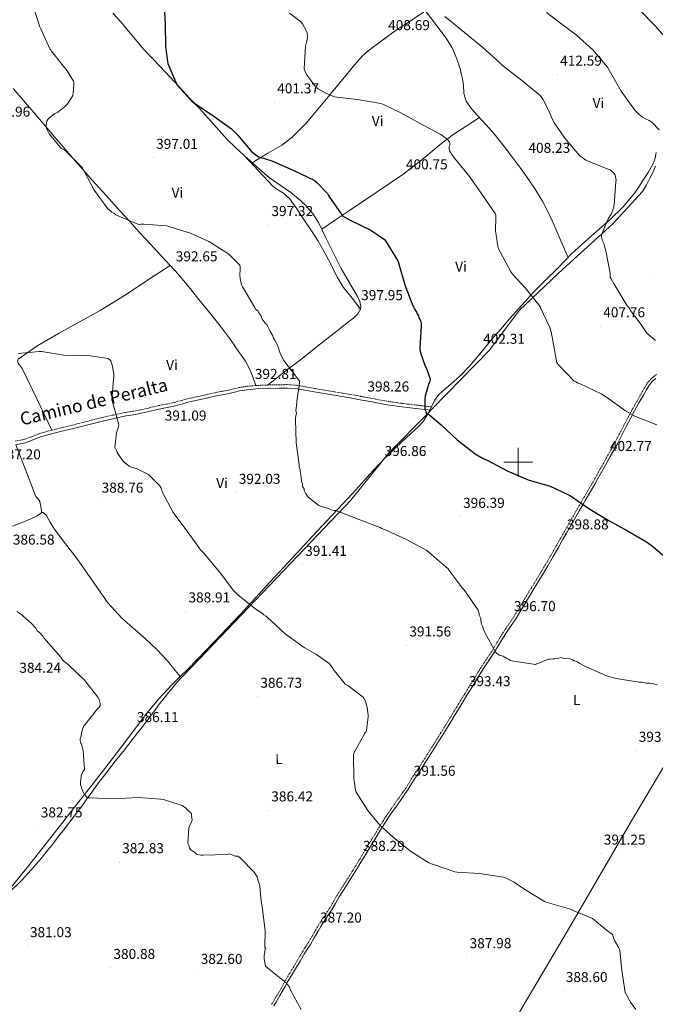
# Model space of a CAD drawing. Units: metres. Extents: x 590063 to 594556, y 4686979 to 4690008.
# Drawn here: x 592152 to 592596, y 4688121 to 4688809 of the extents above; entities that cross this region are included whole.
import ezdxf
from ezdxf.enums import TextEntityAlignment as Align

# ---------------------------------------------------------------- set-up
doc = ezdxf.new("R2010")
doc.units = ezdxf.units.M
doc.header["$MEASUREMENT"] = 0
doc.linetypes.add('TRAZOSX2', pattern=[1.5, 1, -0.5])
for name, color, linetype, lineweight in [('Carátula', 7, 'Continuous', 5), ('Level 1', 19, 'Continuous', 0), ('Level 21', 19, 'Continuous', 0), ('Level 36', 19, 'Continuous', 40), ('Level 37', 92, 'Continuous', 0), ('Level 4', 36, 'Continuous', 30), ('Level 41', 19, 'Continuous', 0), ('Level 44', 19, 'Continuous', 0), ('Level 5', 36, 'Continuous', 0), ('Level 63', 7, 'Continuous', 0), ('Level 7', 1, 'Continuous', 0)]:
    doc.layers.add(name, color=color, linetype=linetype, lineweight=lineweight)
doc.styles.add('Arial', font='ARIAL.TTF', dxfattribs={"height": 0.2})

# ---------------------------------------------------------------- blocks, each defined once
blk = doc.blocks.new('5PATER')
at = {"layer": 'Carátula', "linetype": 'Continuous', "lineweight": 5}
h = blk.add_hatch(color=250, dxfattribs=at)
edge = h.paths.add_edge_path()
edge.add_ellipse((0, 0), major_axis=(-1.33, -1.34), ratio=0.999422, start_angle=0, end_angle=360)

msp = doc.modelspace()

# ---------------------------------------------------------------- linework, layer by layer
at = {"layer": 'Level 1', "color": 19, "linetype": 'Continuous', "lineweight": 0, "ltscale": 0.5}
for points in [[(592596.04, 4688706.86, 411.66), (592594.04, 4688702.36, 411.57), (592591.85, 4688697.86, 411.43), (592589.47, 4688693.36, 411.33), (592586.97, 4688689.05, 411.21), (592566.22, 4688666.49, 409.76), (592536.24, 4688639.25, 407.29), (592527.97, 4688631.74, 405.73), (592500.78, 4688605.99, 403.73), (592480.16, 4688578.3, 402.44), (592440.09, 4688537.3, 400), (592437.09, 4688533.99, 399.99), (592410.16, 4688506.99, 395.63), (592383.16, 4688473.56, 395.02), (592345.93, 4688434.48, 392.05), (592272.73, 4688357.67, 387.36), (592269.47, 4688354.24, 387.24), (592268.22, 4688353, 387.23), (592266.12, 4688350.78, 387.22), (592265.03, 4688349.62, 387.22), (592261.59, 4688345.87, 387.23), (592257.97, 4688341.56, 387.15), (592255.84, 4688339.12, 387.08), (592252.78, 4688335.18, 386.96), (592249.72, 4688331.25, 386.85), (592246.72, 4688327.25, 386.73), (592243.72, 4688323.25, 386.6), (592240.65, 4688319.25, 386.45), (592238.46, 4688316.36, 386.32), (592237.65, 4688315.31, 386.27), (592237.4, 4688314.93, 386.26), (592234.34, 4688311, 386.08), (592231.28, 4688307.12, 386), (592228.22, 4688303.18, 385.93), (592225.09, 4688299.25, 385.86), (592221.97, 4688295.31, 385.66), (592218.9, 4688291.37, 385.44), (592215.84, 4688287.43, 385.23), (592212.78, 4688283.5, 385.09), (592209.72, 4688279.5, 384.86), (592208.85, 4688278.34, 384.79), (592207.78, 4688276.93, 384.71), (592204.78, 4688272.93, 384.48), (592201.84, 4688268.87, 384.77), (592198.9, 4688264.87, 384.91), (592195.97, 4688260.81, 384.34), (592193.03, 4688256.81, 383.87), (592189.97, 4688252.75, 383.57), (592186.97, 4688248.81, 383.38), (592185.53, 4688246.93, 383.3), (592182.47, 4688242.93, 383.14), (592179.34, 4688239, 382.99), (592176.34, 4688235, 382.83), (592174.09, 4688232.16, 382.67), (592173.21, 4688231.06, 382.6), (592170.09, 4688227.18, 382.37), (592166.97, 4688223.31, 382.14), (592163.71, 4688219.5, 381.91), (592160.4, 4688215.75, 381.67), (592157.21, 4688212.31, 381.45), (592153.84, 4688208.68, 381.22)], [(592153.84, 4688208.68, 381.22), (592150.4, 4688205, 380.98), (592146.84, 4688201.5, 380.75), (592143.28, 4688198, 380.62), (592140.94, 4688195.74, 380.47), (592139.65, 4688194.5, 380.4), (592135.96, 4688191.12, 380.22), (592132.28, 4688187.75, 380.07), (592110.59, 4688170.5, 380.06), (592110.28, 4688170.06, 380.06), (592107.15, 4688166.69, 380.02), (592103.4, 4688163.37, 380.13), (592098.9, 4688160.06, 380.3), (592096.84, 4688158.75, 380.34), (592092.46, 4688156.19, 380.21), (592088.03, 4688153.87, 380.03), (592083.53, 4688151.81, 379.86), (592078.84, 4688150.06, 379.9), (592073.96, 4688148.44, 379.83), (592055.84, 4688136.75, 381.13), (592053.93, 4688134.66, 381.37), (592052.59, 4688133.19, 381.16)]]:
    msp.add_polyline3d(points, dxfattribs=at)
at = {"layer": 'Level 21', "color": 19, "linetype": 'TRAZOSX2', "lineweight": 0}
for points in [[(592327.9, 4688121.42, 384.27), (592329.73, 4688124.42, 384.4), (592332.13, 4688128.45, 384.59), (592334.46, 4688132.5, 384.77), (592335.92, 4688135.2, 384.91), (592337.43, 4688137.95, 385.06), (592340.26, 4688142.6, 385.15), (592343.07, 4688147.19, 385.23), (592346.2, 4688152.56, 385.55), (592349.37, 4688157.96, 385.87), (592351.39, 4688161.14, 386), (592353.37, 4688164.26, 386.14), (592356.08, 4688168.88, 386.41), (592358.79, 4688173.55, 386.68), (592360.7, 4688176.72, 386.86), (592362.64, 4688179.9, 387.03), (592365.67, 4688184.44, 387.08), (592368.64, 4688188.9, 387.1), (592371.08, 4688193.16, 387.3), (592373.59, 4688197.51, 387.49), (592376.09, 4688201.43, 387.65), (592378.57, 4688205.3, 387.8), (592381.3, 4688209.6, 387.91), (592383.99, 4688213.91, 388.03), (592386.32, 4688217.77, 388.3), (592388.66, 4688221.65, 388.59), (592391.09, 4688225.63, 388.82), (592393.53, 4688229.61, 389.02), (592398.39, 4688237.56, 389.32), (592401.06, 4688241.92, 389.51), (592403.73, 4688246.29, 389.73), (592405.77, 4688249.54, 389.97), (592407.87, 4688252.74, 390.23), (592409.73, 4688255.48, 390.41), (592411.61, 4688258.2, 390.54), (592414.19, 4688261.9, 390.63), (592416.78, 4688265.59, 390.71), (592419.17, 4688268.94, 390.83), (592421.52, 4688272.23, 390.97), (592423.65, 4688275.74, 391.33), (592425.79, 4688279.38, 391.7), (592428.41, 4688283.25, 391.73), (592430.96, 4688287.06, 391.76), (592433.68, 4688291.31, 391.98), (592436.39, 4688295.57, 392.16), (592439.87, 4688301.09, 392.23), (592443.35, 4688306.62, 392.3), (592445.88, 4688310.68, 392.36), (592448.39, 4688314.75, 392.43), (592451.45, 4688319.74, 392.57), (592454.49, 4688324.73, 392.72), (592457.25, 4688329.28, 392.86), (592460.03, 4688333.85, 393.01), (592462.74, 4688338.23, 393.3), (592465.47, 4688342.58, 393.63), (592469.66, 4688349.41, 393.98), (592473.87, 4688356.27, 394.3), (592477.6, 4688361.85, 394.54), (592481.32, 4688367.32, 394.79), (592485.29, 4688374.01, 395.18), (592489.33, 4688380.81, 395.58), (592493.11, 4688386.26, 395.79), (592496.77, 4688391.67, 395.98), (592501.23, 4688399, 396.34), (592505.71, 4688406.37, 396.68), (592509.43, 4688412.47, 396.81), (592513.15, 4688418.58, 396.93), (592516.23, 4688423.61, 397.1), (592519.24, 4688428.64, 397.28), (592523.01, 4688435.2, 397.5), (592526.75, 4688441.8, 397.76), (592529.52, 4688446.64, 398.09), (592532.28, 4688451.49, 398.51), (592536.66, 4688459.19, 399.17), (592541.05, 4688466.9, 399.82), (592543.52, 4688471.18, 400.12), (592546.01, 4688475.45, 400.42), (592548.97, 4688480.49, 400.89), (592551.92, 4688485.52, 401.37), (592553.97, 4688489.12, 401.73), (592556, 4688492.76, 402.08), (592559.33, 4688498.81, 402.23), (592562.66, 4688504.87, 402.39), (592565.2, 4688509.38, 402.84), (592567.7, 4688513.86, 403.3), (592570.8, 4688519.83, 403.89), (592573.87, 4688525.85, 404.48), (592576.81, 4688531.4, 404.98), (592579.79, 4688536.93, 405.44), (592582.83, 4688542.39, 405.79), (592585.91, 4688547.81, 406.12), (592587.98, 4688551.44, 406.55), (592590.2, 4688555.15, 406.95), (592592.41, 4688557.75, 407.05), (592594.91, 4688559.95, 407.12), (592596.61, 4688561.38, 407.15)], [(592148.79, 4688514.66, 387), (592155.16, 4688515.96, 387.09), (592160.47, 4688517.87, 387.27), (592165.73, 4688519.99, 387.47), (592170.12, 4688521.24, 387.57), (592174.53, 4688522.42, 387.66), (592181.75, 4688524.22, 387.7), (592188.98, 4688526.01, 387.78), (592199.09, 4688528.56, 388.14), (592209.21, 4688531.1, 388.55), (592217.37, 4688532.99, 388.9), (592225.56, 4688534.7, 389.27), (592231.05, 4688535.63, 389.62), (592236.54, 4688536.56, 389.93), (592242.68, 4688538.04, 390.13), (592248.82, 4688539.55, 390.34), (592254.47, 4688540.63, 390.52), (592260.12, 4688541.74, 390.7), (592265.04, 4688543.16, 390.95), (592269.97, 4688544.57, 391.22), (592275.49, 4688545.74, 391.41), (592281.01, 4688546.89, 391.61), (592285.67, 4688547.98, 391.8), (592290.33, 4688549.07, 391.99), (592294.05, 4688549.71, 392.09), (592297.76, 4688550.3, 392.2), (592301.33, 4688551.24, 392.48), (592304.9, 4688552.16, 392.78), (592310.84, 4688553.08, 393.04), (592316.83, 4688553.61, 393.28), (592324.93, 4688553.96, 393.49), (592333.03, 4688554.12, 393.74), (592339.13, 4688554.24, 394.23), (592345.2, 4688553.82, 394.74), (592351.57, 4688552.71, 395.05), (592357.95, 4688551.6, 395.36)], [(592357.95, 4688551.6, 395.36), (592364.91, 4688550.39, 395.7), (592371.87, 4688549.19, 396.05), (592377.57, 4688548.28, 396.72), (592383.27, 4688547.34, 397.44), (592390.22, 4688546.05, 397.59), (592397.18, 4688544.74, 397.71), (592403.07, 4688543.62, 398.27), (592408.97, 4688542.52, 398.76), (592415.93, 4688541.5, 398.94), (592422.88, 4688540.69, 399.14), (592431.09, 4688539.69, 399.55), (592439.3, 4688538.69, 399.95)]]:
    msp.add_polyline3d(points, dxfattribs=at)
at = {"layer": 'Level 21', "color": 19, "linetype": 'Continuous', "lineweight": 0}
for points in [[(592486.89, 4688373.06, 395.18), (592490.89, 4688379.8, 395.58), (592494.64, 4688385.21, 395.79), (592498.34, 4688390.67, 395.98), (592502.82, 4688398.03, 396.34), (592507.3, 4688405.4, 396.68), (592511.02, 4688411.51, 396.81), (592514.74, 4688417.62, 396.93), (592517.81, 4688422.65, 397.1), (592520.84, 4688427.7, 397.28), (592524.62, 4688434.28, 397.5), (592528.37, 4688440.88, 397.76), (592531.13, 4688445.72, 398.09), (592533.89, 4688450.57, 398.51), (592538.27, 4688458.28, 399.17), (592542.66, 4688465.98, 399.82), (592545.13, 4688470.25, 400.12), (592547.61, 4688474.51, 400.42), (592550.57, 4688479.55, 400.89), (592553.52, 4688484.59, 401.37), (592555.59, 4688488.21, 401.73), (592557.62, 4688491.86, 402.08), (592560.95, 4688497.91, 402.23), (592564.29, 4688503.97, 402.39), (592566.82, 4688508.47, 402.84), (592569.33, 4688512.98, 403.3), (592572.45, 4688518.98, 403.89), (592575.52, 4688525, 404.48), (592578.45, 4688530.53, 404.98), (592581.42, 4688536.04, 405.44), (592584.45, 4688541.48, 405.79), (592587.52, 4688546.9, 406.12), (592589.58, 4688550.51, 406.55), (592591.71, 4688554.07, 406.95), (592593.73, 4688556.44, 407.05), (592596.12, 4688558.54, 407.12)], [(592290.88, 4688546.71, 391.99), (592298.26, 4688547.93, 392.2), (592301.94, 4688548.9, 392.48), (592305.39, 4688549.79, 392.78), (592311.14, 4688550.68, 393.04), (592316.98, 4688551.19, 393.28), (592325.01, 4688551.54, 393.49), (592333.08, 4688551.7, 393.74), (592339.08, 4688551.82, 394.23), (592344.9, 4688551.41, 394.74), (592351.16, 4688550.33, 395.05), (592357.54, 4688549.21, 395.36), (592364.5, 4688548.01, 395.7), (592371.47, 4688546.8, 396.05), (592377.18, 4688545.89, 396.72), (592382.85, 4688544.96, 397.44), (592389.78, 4688543.67, 397.59), (592396.73, 4688542.37, 397.71), (592402.62, 4688541.24, 398.27), (592408.58, 4688540.13, 398.76), (592415.61, 4688539.1, 398.94), (592422.6, 4688538.28, 399.14), (592430.8, 4688537.28, 399.55), (592439.01, 4688536.28, 399.95)], [(592149.27, 4688512.28, 387), (592155.82, 4688513.62, 387.09), (592161.33, 4688515.61, 387.27), (592166.51, 4688517.69, 387.47), (592170.76, 4688518.91, 387.57), (592175.13, 4688520.08, 387.66), (592182.34, 4688521.87, 387.7), (592189.56, 4688523.66, 387.78), (592199.68, 4688526.21, 388.14), (592209.77, 4688528.74, 388.55), (592217.89, 4688530.62, 388.9), (592226.01, 4688532.33, 389.27), (592231.45, 4688533.24, 389.62), (592237.02, 4688534.19, 389.93), (592243.25, 4688535.68, 390.13), (592249.34, 4688537.18, 390.34), (592254.93, 4688538.26, 390.52), (592260.69, 4688539.38, 390.7), (592265.71, 4688540.84, 390.95), (592270.55, 4688542.22, 391.22), (592275.99, 4688543.37, 391.41), (592281.53, 4688544.53, 391.61), (592286.22, 4688545.63, 391.8), (592290.88, 4688546.71, 391.99)], [(592329.48, 4688120.44, 384.27), (592331.32, 4688123.46, 384.4), (592333.73, 4688127.51, 384.59), (592336.08, 4688131.6, 384.77), (592337.55, 4688134.32, 384.91), (592339.04, 4688137.02, 385.06), (592341.84, 4688141.64, 385.15), (592344.66, 4688146.24, 385.23), (592347.8, 4688151.62, 385.55), (592350.95, 4688156.99, 385.87), (592352.96, 4688160.14, 386), (592354.96, 4688163.3, 386.14), (592357.68, 4688167.95, 386.41), (592360.39, 4688172.6, 386.68), (592362.29, 4688175.76, 386.86), (592364.21, 4688178.9, 387.03), (592367.21, 4688183.42, 387.08), (592370.22, 4688187.92, 387.1), (592372.69, 4688192.24, 387.3), (592375.17, 4688196.55, 387.49), (592377.65, 4688200.43, 387.65), (592380.13, 4688204.3, 387.8), (592382.87, 4688208.61, 387.91), (592385.57, 4688212.94, 388.03), (592387.91, 4688216.81, 388.3), (592390.25, 4688220.69, 388.59), (592392.68, 4688224.66, 388.82), (592395.11, 4688228.64, 389.02), (592399.97, 4688236.59, 389.32), (592402.64, 4688240.95, 389.51), (592405.31, 4688245.31, 389.73), (592407.33, 4688248.54, 389.97), (592409.41, 4688251.71, 390.23), (592411.26, 4688254.44, 390.41), (592413.14, 4688257.14, 390.54), (592415.71, 4688260.83, 390.63), (592418.29, 4688264.52, 390.71), (592420.69, 4688267.86, 390.83), (592423.07, 4688271.21, 390.97), (592425.24, 4688274.78, 391.33), (592427.36, 4688278.39, 391.7), (592429.95, 4688282.21, 391.73), (592432.52, 4688286.05, 391.76), (592435.24, 4688290.31, 391.98), (592437.95, 4688294.58, 392.16), (592441.44, 4688300.1, 392.23), (592444.92, 4688305.64, 392.3), (592447.46, 4688309.7, 392.36), (592449.97, 4688313.78, 392.43), (592453.03, 4688318.77, 392.57), (592456.08, 4688323.76, 392.72), (592458.84, 4688328.32, 392.86), (592461.61, 4688332.88, 393.01), (592464.32, 4688337.24, 393.3), (592467.04, 4688341.6, 393.63), (592471.24, 4688348.44, 393.98), (592475.44, 4688355.27, 394.3), (592479.14, 4688360.81, 394.54), (592482.88, 4688366.33, 394.79), (592486.89, 4688373.06, 395.18)]]:
    msp.add_polyline3d(points, dxfattribs=at)
at = {"layer": 'Level 36', "color": 92, "linetype": 'Continuous', "lineweight": 0}
for points in [[(592443.39, 4688826.32, 410.8), (592441.1, 4688822.95, 410.45), (592438.81, 4688819.58, 410.1), (592433.92, 4688814.26, 409.74), (592424.69, 4688808.06, 409.75), (592415.23, 4688802.09, 409.42), (592405.25, 4688794.71, 408.17), (592395.37, 4688787.3, 406.92), (592391.37, 4688783.78, 406.51), (592385.96, 4688777.77, 405.9), (592380.83, 4688771.47, 405.3), (592375.29, 4688764.78, 404.7), (592369.75, 4688758.07, 404.13), (592362.75, 4688749.63, 403.89), (592355.75, 4688741.19, 403.56), (592351.99, 4688736.95, 402.69), (592348.09, 4688732.87, 401.71), (592341.96, 4688726.85, 400.77), (592335.12, 4688721.59, 399.99), (592330.22, 4688718.74, 399.56), (592325.31, 4688715.93, 399.47), (592319.82, 4688712.59, 399.76), (592314.34, 4688709.24, 400.05)], [(592324.93, 4688553.96, 393.49), (592331.08, 4688558.62, 394.84), (592337.24, 4688563.28, 396.19), (592347.14, 4688570.9, 397.23), (592362, 4688582.65, 396.43), (592369.43, 4688588.56, 396.05), (592376.86, 4688594.43, 396.34), (592380.93, 4688597.59, 396.81), (592385.01, 4688600.74, 397.28), (592388.04, 4688603.6, 397.65), (592390.05, 4688607.03, 397.91), (592390.26, 4688609.03, 397.95), (592389.48, 4688612.21, 398.01), (592388.03, 4688615.22, 398.06), (592382.2, 4688625.3, 398.3), (592376.55, 4688635.45, 398.53), (592371.19, 4688646.15, 398.49), (592365.85, 4688656.86, 398.37), (592363.27, 4688662.11, 398.41), (592360.69, 4688667.37, 398.45), (592356.48, 4688673.93, 398.51), (592351.23, 4688679.8, 398.61), (592346.45, 4688684.24, 398.83), (592341.39, 4688688.32, 399.16), (592333.87, 4688693.47, 399.7), (592326.47, 4688698.76, 400.17), (592317.52, 4688706.38, 400.12), (592308.78, 4688714.26, 399.94), (592302.78, 4688719.78, 400.07), (592296.97, 4688725.5, 400.17), (592287.31, 4688736.16, 400.17), (592277.67, 4688746.84, 400.09), (592270.58, 4688754.41, 399.97), (592263.5, 4688761.97, 399.78), (592256.8, 4688769.15, 399.38), (592250.11, 4688776.33, 399), (592244.41, 4688782.35, 399.01), (592238.69, 4688788.36, 399.08), (592227.99, 4688801.12, 399.18), (592222.69, 4688807.54, 399.07), (592217.02, 4688813.59, 398.61)], [(592435.03, 4688815.48, 409.82), (592442.47, 4688805.85, 408.53), (592449.91, 4688796.22, 407.23), (592454.07, 4688789.39, 406.85), (592457.2, 4688781.89, 406.79), (592459.46, 4688774.73, 406.65), (592461.31, 4688767.54, 406.5), (592461.87, 4688763.67, 406), (592462.22, 4688757.81, 404.54), (592462.73, 4688754.92, 403.97), (592463.82, 4688752.11, 403.79), (592467.57, 4688746.78, 404.01), (592471.88, 4688742.04, 404.24), (592477.75, 4688735.76, 404.54), (592483.43, 4688729.34, 404.84), (592490.22, 4688720.66, 405.1), (592496.88, 4688711.86, 405.3), (592501.2, 4688706.05, 405.48), (592505.49, 4688700.21, 405.67), (592511.59, 4688691.53, 406), (592517.07, 4688682.45, 406.35), (592521.15, 4688674.28, 406.49), (592524.92, 4688665.99, 406.66), (592529.97, 4688654.55, 407.09), (592535.02, 4688643.12, 407.53)], [(592147.47, 4688761.12, 394.23), (592161.85, 4688744.23, 394.92), (592176.24, 4688727.34, 395.09), (592189.35, 4688712.12, 395.17), (592202.64, 4688697.06, 394.94), (592212.27, 4688686.38, 394.47), (592221.94, 4688675.72, 394), (592228.83, 4688668.15, 393.76), (592235.73, 4688660.59, 393.53), (592243.41, 4688652.24, 393.23), (592251.09, 4688643.9, 392.91), (592257.01, 4688637.53, 392.26), (592262.9, 4688631.1, 391.66), (592270.1, 4688622.43, 391.67), (592277.09, 4688613.62, 392.05), (592284.59, 4688604.5, 392.65), (592292.07, 4688595.37, 393.22), (592298.97, 4688585.99, 393.57), (592305.5, 4688576.32, 393.84), (592309.66, 4688570.5, 394.02), (592313.01, 4688564.27, 393.92), (592314.92, 4688558.94, 393.6), (592316.83, 4688553.61, 393.28)], [(592472.98, 4688740.87, 404.29), (592463.76, 4688734.76, 404.34), (592454.54, 4688728.64, 404.4), (592445.57, 4688722.03, 404.19), (592432.76, 4688711.29, 403.25), (592419.58, 4688701.03, 402.21), (592400.95, 4688688.33, 401.1), (592382.26, 4688675.75, 399.86), (592372.59, 4688669.29, 399.14), (592362.92, 4688662.84, 398.42)], [(592596.5, 4688716.38, 412.17), (592595.79, 4688712.42, 411.67), (592594.46, 4688708.66, 411.4), (592590.78, 4688702.28, 411.16), (592586.74, 4688696.1, 410.93), (592584.08, 4688691.95, 410.78), (592581.33, 4688687.86, 410.62), (592573.43, 4688678.41, 410.13), (592564.67, 4688669.76, 409.6), (592550.97, 4688657.84, 408.86), (592537.5, 4688645.73, 408.12), (592532.45, 4688640.42, 406.93), (592527.42, 4688635.11, 405.7), (592519.22, 4688627.08, 405.11), (592511.13, 4688618.97, 404.52), (592502.55, 4688609.61, 403.85), (592494.08, 4688600.09, 403.19), (592487.86, 4688593.03, 402.85), (592481.68, 4688585.94, 402.57), (592473.99, 4688576.46, 402.09), (592466.19, 4688567.07, 401.55), (592459.73, 4688560.64, 400.9), (592453, 4688554.47, 400.3), (592448.68, 4688550.8, 400.25), (592444.46, 4688546.99, 400.23), (592441.91, 4688543.42, 400.11), (592439.83, 4688539.53, 399.99), (592438.13, 4688535.98, 399.89)], [(592308.78, 4688714.26, 399.94), (592318.82, 4688703.59, 398.77), (592328.86, 4688692.92, 397.59), (592331.61, 4688690.67, 397.43), (592336.27, 4688687.87, 397.44), (592340.25, 4688684.41, 397.44), (592345.67, 4688676.69, 396.99), (592350.91, 4688668.86, 396.66), (592355.75, 4688661.73, 396.9), (592360.4, 4688654.47, 397.2), (592365.22, 4688645.76, 397.3), (592369.9, 4688636.96, 397.36), (592373.78, 4688629.38, 397.26), (592378.21, 4688622.18, 397.28), (592384.13, 4688614.6, 397.59), (592390.05, 4688607.03, 397.91)], [(592257.01, 4688637.53, 392.26), (592242.04, 4688627.54, 392.27), (592227.06, 4688617.55, 392.28), (592208.17, 4688606.02, 391.99), (592179.12, 4688589.97, 390.96), (592164.76, 4688581.48, 390.46), (592150.82, 4688572.06, 390.17), (592150.38, 4688570.77, 390.26), (592150.84, 4688569.32, 390.33), (592152.26, 4688567.42, 390.21), (592153.61, 4688565.44, 390.09), (592164.07, 4688543.93, 388.88), (592174.53, 4688522.42, 387.66)], [(592334.41, 4687858.67, 380.74), (592363.02, 4687903.67, 381.13), (592391.64, 4687948.66, 381.51), (592415.66, 4687985.14, 382.24), (592452.59, 4688039.25, 384.32), (592470.72, 4688066.51, 385.49), (592488.17, 4688094.2, 386.55), (592534.21, 4688172.35, 389.22), (592579.89, 4688250.72, 391.9), (592626.49, 4688329.03, 395.28), (592673.19, 4688407.25, 399.77), (592694.28, 4688441.62, 402.55), (592726.38, 4688492.81, 407.78), (592742.07, 4688518.63, 410.19), (592757.18, 4688544.82, 412.05), (592766.03, 4688560.71, 412.95), (592774.88, 4688576.6, 413.84)], [(592438.13, 4688535.98, 399.89), (592436.37, 4688532.47, 399.76), (592433.69, 4688528.56, 399.19), (592430.56, 4688525.01, 398.43), (592419.22, 4688514.65, 396.66), (592408.05, 4688504.13, 395.3), (592398.65, 4688493.92, 394.85), (592384.58, 4688478.53, 395.02), (592370.46, 4688463.23, 394.68), (592356.31, 4688448.09, 393.27), (592342.17, 4688432.94, 391.94), (592324.14, 4688413.47, 390.67), (592306.12, 4688394, 389.44), (592287.99, 4688374.83, 388.27), (592269.68, 4688355.83, 387.26), (592264.06, 4688350.32, 387.23), (592258.43, 4688344.81, 387.26), (592248.82, 4688334.46, 386.96), (592239.83, 4688323.58, 386.63), (592231.71, 4688312.77, 386.3), (592223.58, 4688301.97, 385.93), (592212.96, 4688288.21, 385.18), (592202.3, 4688274.47, 384.37), (592187.99, 4688256.19, 383.68), (592173.66, 4688237.92, 382.96), (592159.04, 4688219.38, 381.85), (592144.24, 4688200.98, 380.69)], [(592149.27, 4688512.28, 387), (592156.29, 4688494.22, 387.01), (592163.31, 4688476.16, 387.02), (592164.79, 4688474.44, 387.05), (592166.07, 4688472.66, 387.02), (592166.79, 4688468.76, 386.82), (592167.5, 4688464.86, 386.61)], [(592147.06, 4688455.31, 386.5), (592155.23, 4688458.52, 386.55), (592159.73, 4688460.45, 386.54), (592164.19, 4688462.49, 386.55), (592166.43, 4688464.16, 386.59), (592167.5, 4688464.86, 386.61), (592168.47, 4688464.86, 386.63), (592170.67, 4688462.86, 386.69), (592173.29, 4688458.27, 386.78), (592175.98, 4688453.59, 386.87), (592184.08, 4688443.12, 386.71), (592192.15, 4688432.61, 386.47), (592202.73, 4688417.2, 386.87), (592213.47, 4688401.91, 387.26), (592223.32, 4688391.21, 387.22), (592239.75, 4688376.66, 386.99), (592247.8, 4688369.23, 386.94), (592255.18, 4688361.2, 387.02), (592259.62, 4688355.76, 387.13), (592264.06, 4688350.32, 387.23)]]:
    msp.add_polyline3d(points, dxfattribs=at)
at = {"layer": 'Level 4', "color": 36, "linetype": 'Continuous', "lineweight": 30}
msp.add_polyline3d([(592252.55, 4688822.9, 400.01), (592253.61, 4688805.86, 400.01), (592253.72, 4688790.41, 400.01), (592255.13, 4688779.9, 400.01), (592255.54, 4688778.57, 400.01), (592261.51, 4688764.23, 400.01), (592262.05, 4688763.43, 400.01), (592271.98, 4688752.45, 400.01), (592273.99, 4688750.87, 400.01), (592286.97, 4688742.17, 400.01), (592299.83, 4688732.94, 400.01), (592301.44, 4688731.36, 400.01), (592302.51, 4688730.43, 400.01), (592303.99, 4688728.58, 400.01), (592313.8, 4688717.07, 400.01), (592317.82, 4688714.03, 400.01), (592319.02, 4688713.38, 400.01), (592320.89, 4688712.72, 400.01), (592322.22, 4688712.47, 400.01), (592327.96, 4688710.51, 400.01), (592329.57, 4688709.72, 400.01), (592343.46, 4688703.7, 400.01), (592357.63, 4688697.01, 400.01), (592358.97, 4688695.96, 400.01), (592367.02, 4688687.76, 400.01), (592367.7, 4688686.3, 400.01), (592368.37, 4688685.24, 400.01), (592377.53, 4688671.99, 400.01), (592378.46, 4688671.33, 400.01), (592382.74, 4688669.09, 400.01), (592397.18, 4688662.14, 400.01), (592406.81, 4688655.69, 400.01), (592407.49, 4688654.63, 400.01), (592415.98, 4688640.7, 400.01), (592416.52, 4688639.38, 400.01), (592421.03, 4688623.83, 400.01), (592426.6, 4688609.35, 400.01), (592427.14, 4688608.42, 400.01), (592427.55, 4688607.36, 400.01), (592429.03, 4688604.84, 400.01), (592429.44, 4688603.78, 400.01), (592430.38, 4688602.19, 400.01), (592430.79, 4688600.99, 400.01), (592431.74, 4688599.4, 400.01), (592432.01, 4688598.2, 400.01), (592432.42, 4688597.14, 400.01), (592432.43, 4688595.28, 400.01), (592431.48, 4688579.69, 400.01), (592431.63, 4688577.69, 400.01), (592431.91, 4688576.36, 400.01), (592435.17, 4688567.06, 400.01), (592436.11, 4688565.47, 400.01), (592438.43, 4688558.83, 400.01), (592438.57, 4688557.76, 400.01), (592438.05, 4688555.9, 400.01), (592437.39, 4688554.43, 400.01), (592435.06, 4688546.28, 400.01), (592434.81, 4688544.15, 400.01), (592434.99, 4688537.1, 400.01), (592436.08, 4688534.31, 400.01), (592436.88, 4688533.65, 400.01), (592438.62, 4688532.59, 400.01), (592446.26, 4688526.26, 400.01), (592457.53, 4688515.68, 400.01), (592469.99, 4688505.79, 400.01), (592475.07, 4688502.9, 400.01), (592478.94, 4688501.33, 400.01), (592492.31, 4688493.96, 400.01), (592507.01, 4688487.81, 400.01), (592522.36, 4688483.27, 400.01), (592535.19, 4688477.37, 400.01), (592536.66, 4688476.45, 400.01), (592550.05, 4688467.22, 400.01), (592562.89, 4688459.46, 400.01), (592576.4, 4688452.1, 400.01), (592589.77, 4688444.47, 400.01), (592593.92, 4688441.31, 400.01), (592605.32, 4688431.54, 400.01)], dxfattribs=at)
at = {"layer": 'Level 5', "color": 36, "linetype": 'Continuous', "lineweight": 0}
for points in [[(592161.11, 4688819.36, 395.01), (592166.02, 4688804.22, 395.01), (592166.83, 4688802.63, 395.01), (592173.05, 4688788.82, 395.01), (592173.73, 4688788.03, 395.01), (592174.54, 4688786.7, 395.01), (592175.21, 4688785.91, 395.01), (592185.15, 4688773.46, 395.01), (592189.47, 4688766.17, 395.01), (592189.74, 4688765.1, 395.01), (592189.89, 4688763.77, 395.01), (592189.4, 4688757.51, 395.01), (592189.01, 4688756.18, 395.01), (592188.49, 4688755.11, 395.01), (592185.33, 4688750.29, 395.01), (592183.21, 4688748.14, 395.01), (592178.58, 4688744.51, 395.01), (592176.32, 4688743.43, 395.01), (592172.08, 4688740.2, 395.01), (592171.16, 4688738.73, 395.01), (592170.77, 4688737.39, 395.01), (592170.52, 4688735.4, 395.01), (592170.53, 4688734.2, 395.01), (592170.94, 4688732.6, 395.01), (592171.75, 4688730.74, 395.01), (592172.56, 4688729.42, 395.01), (592180.22, 4688720.02, 395.01), (592181.29, 4688719.09, 395.01), (592183.17, 4688718.04, 395.01), (592184.24, 4688717.25, 395.01), (592195.51, 4688705.88, 395.01), (592196.99, 4688703.23, 395.01), (592204.02, 4688689.96, 395.01), (592213.43, 4688677.11, 395.01), (592215.44, 4688675.66, 395.01), (592216.38, 4688674.74, 395.01), (592218.12, 4688673.68, 395.01), (592219.06, 4688672.89, 395.01), (592220.66, 4688672.1, 395.01), (592234.56, 4688666.21, 395.01), (592235.49, 4688666.08, 395.01), (592236.56, 4688666.23, 395.01), (592238.69, 4688666.24, 395.01), (592254.68, 4688665.03, 395.01), (592256.81, 4688664.51, 395.01), (592271.36, 4688659.96, 395.01), (592284.06, 4688654.19, 395.01), (592285.13, 4688653.4, 395.01), (592297.98, 4688645.24, 395.01), (592305.62, 4688637.7, 395.01), (592305.9, 4688636.5, 395.01), (592306.05, 4688634.51, 395.01), (592305.81, 4688631.18, 395.01), (592305.96, 4688628.38, 395.01), (592306.79, 4688623.86, 395.01), (592307.47, 4688622.53, 395.01), (592316.19, 4688608.16, 395.01), (592316.59, 4688606.99, 395.01), (592318.55, 4688605.44, 395.01), (592318.95, 4688604.27, 395.01), (592320.53, 4688601.94, 395.01), (592321.33, 4688599.99, 395.01), (592323.3, 4688597.27, 395.01), (592324.48, 4688596.11, 395.01), (592326.07, 4688593.38, 395.01), (592326.86, 4688591.44, 395.01), (592328.44, 4688588.71, 395.01), (592329.24, 4688586.76, 395.01), (592330.03, 4688585.6, 395.01), (592332.01, 4688581.71, 395.01), (592334.01, 4688575.47, 395.01), (592336.39, 4688571.19, 395.01), (592345.46, 4688559.15, 395.01), (592346.25, 4688558.37, 395.01), (592346.65, 4688557.59, 395.01), (592347.43, 4688556.82, 395.01), (592347.44, 4688555.26, 395.01), (592345.59, 4688542.35, 395.01), (592345.59, 4688541.18, 395.01), (592344.85, 4688536.09, 395.01), (592345.25, 4688534.14, 395.01), (592344.49, 4688531.4, 395.01), (592344.51, 4688529.84, 395.01), (592345.01, 4688513.82, 395.01), (592347.08, 4688498.21, 395.01), (592347.09, 4688497.04, 395.01), (592347.89, 4688494.7, 395.01), (592347.9, 4688493.53, 395.01), (592348.3, 4688491.58, 395.01), (592348.31, 4688490.41, 395.01), (592348.72, 4688488.07, 395.01), (592348.73, 4688486.5, 395.01), (592349.53, 4688484.95, 395.01)], [(592340.29, 4688813.7, 405.01), (592348.06, 4688807.89, 405.01), (592349.4, 4688806.17, 405.01), (592352.1, 4688801.66, 405.01), (592352.65, 4688799.94, 405.01), (592352.93, 4688796.74, 405.01), (592352.81, 4688795.41, 405.01), (592352.16, 4688793.41, 405.01), (592351.65, 4688790.6, 405.01), (592350.7, 4688774.88, 405.01), (592351.52, 4688772.22, 405.01), (592352.46, 4688770.5, 405.01), (592358.65, 4688762.16, 405.01), (592359.99, 4688761.1, 405.01), (592365.34, 4688757.94, 405.01), (592371.75, 4688755.33, 405.01), (592373.35, 4688754.94, 405.01), (592387.88, 4688753.31, 405.01), (592404.15, 4688750.5, 405.01), (592406.56, 4688749.72, 405.01), (592418.19, 4688744.08, 405.01), (592431.56, 4688736.59, 405.01), (592446, 4688728.84, 405.01), (592450.42, 4688725.67, 405.01), (592452.17, 4688723.69, 405.01), (592452.44, 4688722.62, 405.01), (592452.31, 4688721.82, 405.01), (592451.92, 4688720.76, 405.01), (592451.8, 4688719.16, 405.01), (592452.21, 4688717.56, 405.01), (592452.88, 4688716.64, 405.01), (592453.83, 4688714.91, 405.01), (592455.84, 4688712.26, 405.01), (592466.06, 4688699.55, 405.01), (592474.81, 4688687.36, 405.01), (592483.96, 4688673.84, 405.01), (592484.37, 4688672.52, 405.01), (592484.52, 4688671.19, 405.01), (592484.32, 4688661.73, 405.01), (592485.87, 4688650.82, 405.01), (592486.41, 4688649.09, 405.01), (592487.49, 4688646.97, 405.01), (592495.05, 4688632.91, 405.01), (592496.4, 4688631.05, 405.01), (592504.99, 4688621.92, 405.01), (592515.34, 4688608.68, 405.01), (592515.62, 4688607.89, 405.01), (592522.24, 4688594.08, 405.01), (592523.2, 4688591.03, 405.01), (592523.76, 4688587.3, 405.01), (592524.03, 4688586.37, 405.01), (592524.18, 4688584.78, 405.01), (592527.09, 4688569.35, 405.01), (592528.16, 4688568.02, 405.01), (592538.9, 4688556.92, 405.01), (592540.77, 4688556, 405.01), (592541.71, 4688555.34, 405.01), (592543.31, 4688554.68, 405.01), (592558.15, 4688547.73, 405.01), (592561.76, 4688545.36, 405.01), (592575.01, 4688535.87, 405.01), (592582.1, 4688532.06, 405.01), (592596.93, 4688526.04, 405.01)], [(592448.77, 4688811.43, 410.01), (592462.71, 4688800.21, 410.01), (592475.3, 4688789.78, 410.01), (592487.37, 4688779.09, 410.01), (592488.44, 4688777.76, 410.01), (592490.19, 4688776.18, 410.01), (592502.51, 4688766.94, 410.01), (592515.37, 4688756.12, 410.01), (592517.26, 4688753.6, 410.01), (592522.39, 4688743.65, 410.01), (592523.07, 4688741.39, 410.01), (592524.97, 4688737.54, 410.01), (592532.64, 4688726.28, 410.01), (592542.99, 4688714.37, 410.01), (592547.41, 4688711.07, 410.01), (592550.21, 4688709.89, 410.01), (592564.51, 4688704.01, 410.01), (592566.25, 4688702.69, 410.01), (592567.05, 4688701.63, 410.01), (592567.73, 4688700.43, 410.01), (592568.42, 4688697.11, 410.01), (592568.29, 4688695.78, 410.01), (592567.21, 4688679.79, 410.01), (592566.7, 4688677.52, 410.01), (592565, 4688673.38, 410.01), (592563.02, 4688670.03, 410.01), (592558.18, 4688658.81, 410.01), (592558.19, 4688657.48, 410.01), (592559.01, 4688654.55, 410.01), (592560.09, 4688652.43, 410.01), (592560.37, 4688650.84, 410.01), (592561.35, 4688647.68, 410.01), (592564.31, 4688632.12, 410.01), (592564.33, 4688629.38, 410.01), (592565.12, 4688628.22, 410.01), (592567.1, 4688624.33, 410.01), (592576.2, 4688609.16, 410.01), (592577.38, 4688608, 410.01), (592578.96, 4688605.27, 410.01), (592585.27, 4688597.11, 410.01), (592585.67, 4688596.34, 410.01), (592590.01, 4688590.12, 410.01), (592595.91, 4688585.08, 410.01)], [(592598.62, 4688732.12, 415.01), (592593.52, 4688737.54, 415.01), (592591.65, 4688738.73, 415.01), (592589.37, 4688739.64, 415.01), (592586.83, 4688741.09, 415.01), (592584.56, 4688742.8, 415.01), (592581.47, 4688745.98, 415.01), (592571.92, 4688759.09, 415.01), (592563.55, 4688773.95, 415.01), (592562.47, 4688775.94, 415.01), (592552.13, 4688788.11, 415.01), (592540.86, 4688798.42, 415.01), (592528.81, 4688807.39, 415.01), (592519.83, 4688814.25, 415.01)], [(592585.34, 4688815.51, 420.01), (592595.97, 4688804.65, 420.01), (592597.15, 4688803.1, 420.01), (592599.12, 4688801.16, 420.01), (592599.91, 4688799.99, 420.01), (592601.88, 4688798.05, 420.01), (592612.12, 4688786.41, 420.01), (592612.91, 4688785.24, 420.01)], [(592150.8, 4688576.06, 390.01), (592165.84, 4688577.37, 390.01), (592167.3, 4688577.25, 390.01), (592182.91, 4688574.7, 390.01), (592194.49, 4688574.25, 390.01), (592197.02, 4688574.54, 390.01), (592201.15, 4688574.44, 390.01), (592213.69, 4688572.53, 390.01), (592214.89, 4688571.61, 390.01), (592215.56, 4688570.81, 390.01), (592215.97, 4688569.88, 390.01), (592216.79, 4688567.09, 390.01), (592217.63, 4688561.37, 390.01), (592217.65, 4688559.24, 390.01), (592217.39, 4688558.04, 390.01), (592216.43, 4688543.38, 390.01), (592216.71, 4688542.32, 390.01), (592221.08, 4688527.17, 390.01), (592221.22, 4688526.1, 390.01), (592220.97, 4688524.64, 390.01), (592219.66, 4688520.5, 390.01), (592218.41, 4688510.37, 390.01), (592218.81, 4688509.44, 390.01), (592219.76, 4688507.85, 390.01), (592220.16, 4688506.92, 390.01), (592223.26, 4688501.88, 390.01), (592224.61, 4688500.29, 390.01), (592228.49, 4688497.26, 390.01), (592229.29, 4688496.86, 390.01), (592234.1, 4688495.3, 390.01), (592241.99, 4688491.36, 390.01), (592242.66, 4688490.84, 390.01), (592249.64, 4688483.7, 390.01), (592250.71, 4688481.84, 390.01), (592251.8, 4688478.92, 390.01), (592258.96, 4688465.38, 390.01), (592259.9, 4688464.06, 390.01), (592269.45, 4688451.08, 390.01), (592278.33, 4688438.89, 390.01), (592280.88, 4688436.25, 390.01), (592292.04, 4688422.74, 390.01), (592301.32, 4688410.43, 390.01), (592304.27, 4688407.52, 390.01), (592316.87, 4688397.35, 390.01), (592321.55, 4688394.46, 390.01), (592322.49, 4688393.53, 390.01), (592324.09, 4688392.61, 390.01), (592324.9, 4688391.82, 390.01), (592337.37, 4688380.19, 390.01)], [(592349.53, 4688484.95, 395.01), (592349.54, 4688483, 395.01), (592350.72, 4688481.44, 395.01), (592350.73, 4688480.27, 395.01), (592351.53, 4688478.32, 395.01), (592353.5, 4688475.6, 395.01), (592354.29, 4688474.83, 395.01), (592360.97, 4688469.8, 395.01), (592362.53, 4688469.03, 395.01), (592366.84, 4688467.89, 395.01), (592369.58, 4688466.74, 395.01), (592371.54, 4688466.36, 395.01), (592372.71, 4688466.37, 395.01), (592374.67, 4688465.6, 395.01), (592389.56, 4688459.85, 395.01), (592403.66, 4688454.48, 395.01), (592404.84, 4688453.71, 395.01), (592406.8, 4688452.94, 395.01), (592422.09, 4688446.03, 395.01), (592436.21, 4688438.32, 395.01), (592438.17, 4688436.77, 395.01), (592451.15, 4688425.53, 395.01), (592451.94, 4688424.37, 395.01), (592461.01, 4688412.32, 395.01), (592462.19, 4688411.16, 395.01), (592463.38, 4688409.61, 395.01), (592472.07, 4688396.78, 395.01), (592472.87, 4688394.44, 395.01), (592472.87, 4688393.27, 395.01), (592474.06, 4688390.93, 395.01), (592474.07, 4688389.37, 395.01), (592474.48, 4688387.03, 395.01), (592475.27, 4688385.47, 395.01), (592476.08, 4688382.74, 395.01), (592476.87, 4688381.19, 395.01), (592484.4, 4688367.18, 395.01), (592485.18, 4688366.4, 395.01), (592487.15, 4688365.24, 395.01), (592489.49, 4688364.48, 395.01), (592491.06, 4688363.71, 395.01), (592492.24, 4688362.94, 395.01), (592493.42, 4688362.56, 395.01), (592494.2, 4688361.78, 395.01), (592495.77, 4688361.4, 395.01), (592512.2, 4688358.79, 395.01), (592512.97, 4688359.18, 395.01), (592514.53, 4688359.59, 395.01), (592519.99, 4688361.97, 395.01), (592521.55, 4688362.37, 395.01), (592522.72, 4688362.38, 395.01), (592524.28, 4688362.78, 395.01), (592525.45, 4688362.79, 395.01), (592528.57, 4688363.21, 395.01), (592529.74, 4688363.6, 395.01), (592532.09, 4688362.84, 395.01), (592533.65, 4688363.24, 395.01), (592535.61, 4688362.87, 395.01), (592537.96, 4688362.1, 395.01), (592539.13, 4688361.33, 395.01), (592541.09, 4688360.95, 395.01), (592543.05, 4688359.41, 395.01), (592546.59, 4688357.48, 395.01), (592561.87, 4688350.95, 395.01), (592568.53, 4688349.05, 395.01), (592584.56, 4688346.43, 395.01), (592586.52, 4688346.44, 395.01), (592589.65, 4688345.69, 395.01), (592591.99, 4688345.7, 395.01), (592594.73, 4688345.33, 395.01), (592597.08, 4688344.57, 395.01)], [(592149.9, 4688395.66, 385.01), (592153.44, 4688393.34, 385.01), (592154.62, 4688392.18, 385.01), (592155.8, 4688391.41, 385.01), (592158.55, 4688388.69, 385.01), (592159.73, 4688387.92, 385.01), (592160.91, 4688386.76, 385.01), (592162.09, 4688385.2, 385.01), (592163.27, 4688384.04, 385.01), (592164.46, 4688382.1, 385.01), (592165.64, 4688381.32, 385.01), (592168.39, 4688378.22, 385.01), (592168.79, 4688377.44, 385.01), (592170.37, 4688375.5, 385.01), (592180.61, 4688363.85, 385.01), (592181.8, 4688361.91, 385.01), (592182.98, 4688360.74, 385.01), (592184.55, 4688359.97, 385.01), (592186.12, 4688358.42, 385.01), (592197.53, 4688347.57, 385.01), (592206.6, 4688335.92, 385.01), (592207.4, 4688334.36, 385.01), (592208.2, 4688331.63, 385.01), (592208.21, 4688330.07, 385.01), (592207.44, 4688328.89, 385.01), (592206.27, 4688327.71, 385.01), (592196.59, 4688315.53, 385.01), (592195.45, 4688312, 385.01), (592194.7, 4688308.09, 385.01), (592194.31, 4688306.92, 385.01), (592194.32, 4688305.74, 385.01), (592194.73, 4688303.79, 385.01), (592195.13, 4688303.02, 385.01), (592196.33, 4688298.73, 385.01), (592197.21, 4688285.45, 385.01), (592196.05, 4688283.88, 385.01), (592194.9, 4688281.14, 385.01), (592194.91, 4688279.57, 385.01), (592194.53, 4688277.23, 385.01), (592194.55, 4688274.88, 385.01), (592195.75, 4688270.59, 385.01), (592197.34, 4688267.87, 385.01), (592198.52, 4688266.32, 385.01), (592199.31, 4688265.54, 385.01), (592200.87, 4688265.55, 385.01), (592216.89, 4688264.89, 385.01), (592234.86, 4688265.8, 385.01), (592250.49, 4688264.74, 385.01), (592252.45, 4688264.37, 385.01), (592265.37, 4688260.17, 385.01), (592267.73, 4688258.62, 385.01), (592271.27, 4688255.13, 385.01), (592272.05, 4688254.75, 385.01), (592272.07, 4688253.18, 385.01), (592272.48, 4688250.06, 385.01), (592271.71, 4688248.1, 385.01), (592270.55, 4688246.14, 385.01), (592270.18, 4688244.58, 385.01), (592269.47, 4688234.02, 385.01), (592270.27, 4688232.08, 385.01), (592270.67, 4688230.52, 385.01), (592271.46, 4688229.35, 385.01), (592274.21, 4688227.42, 385.01), (592275.39, 4688226.25, 385.01), (592278.52, 4688225.49, 385.01), (592280.08, 4688225.51, 385.01), (592296.88, 4688226.02, 385.01), (592298.44, 4688226.42, 385.01)], [(592337.37, 4688380.19, 390.01), (592350.63, 4688370.57, 390.01), (592359.18, 4688365.84, 390.01), (592368.02, 4688359.38, 390.01), (592369.9, 4688357.12, 390.01), (592370.85, 4688355.53, 390.01), (592379.32, 4688344.94, 390.01), (592381.05, 4688344.02, 390.01), (592391.9, 4688335.84, 390.01), (592392.58, 4688334.78, 390.01), (592393.39, 4688333.06, 390.01), (592394.62, 4688328.67, 390.01), (592395.32, 4688323.48, 390.01), (592395.33, 4688322.15, 390.01), (592394.21, 4688312.69, 390.01), (592393.68, 4688311.48, 390.01), (592393.02, 4688310.68, 390.01), (592385.27, 4688296.77, 390.01), (592385.14, 4688295.44, 390.01), (592385.26, 4688279.19, 390.01), (592386.39, 4688271.08, 390.01), (592387.06, 4688269.62, 390.01), (592395.15, 4688256.76, 390.01), (592403.48, 4688246.56, 390.01), (592412.73, 4688238.11, 390.01), (592424.93, 4688228.34, 390.01), (592437.64, 4688220.31, 390.01), (592440.98, 4688219, 390.01), (592455.93, 4688214.05, 390.01), (592457.53, 4688213.8, 390.01), (592473.12, 4688212.85, 390.01), (592489.79, 4688210.17, 390.01), (592491.26, 4688209.65, 390.01), (592497.27, 4688206.63, 390.01), (592503.97, 4688202.15, 390.01), (592518.55, 4688193.2, 390.01), (592520.42, 4688192.55, 390.01), (592536.57, 4688187.88, 390.01), (592537.91, 4688187.22, 390.01), (592552.07, 4688181.46, 390.01), (592561.62, 4688173.35, 390.01), (592565.91, 4688170.06, 390.01), (592567.4, 4688165.94, 390.01), (592570.32, 4688160.96, 390.01), (592570.99, 4688159.5, 390.01), (592572.21, 4688146.66, 390.01), (592574.73, 4688129.63, 390.01), (592578.51, 4688122.87, 390.01), (592582.27, 4688117.84, 390.01)], [(592298.44, 4688226.42, 385.01), (592300.79, 4688225.66, 385.01), (592302.36, 4688224.89, 385.01), (592304.31, 4688224.9, 385.01), (592305.88, 4688223.74, 385.01), (592315.72, 4688213.66, 385.01), (592317.7, 4688210.55, 385.01), (592318.5, 4688207.43, 385.01), (592319.3, 4688205.87, 385.01), (592319.7, 4688203.92, 385.01), (592320.56, 4688193.38, 385.01), (592321.37, 4688189.48, 385.01), (592323.45, 4688173.08, 385.01), (592323.14, 4688161.36, 385.01), (592323.54, 4688160.58, 385.01), (592323.16, 4688159.02, 385.01), (592323.17, 4688157.85, 385.01), (592322.79, 4688155.5, 385.01), (592322.81, 4688153.16, 385.01), (592323.63, 4688148.08, 385.01), (592326.38, 4688145.76, 385.01), (592338.17, 4688136.47, 385.01), (592338.57, 4688135.69, 385.01), (592340.14, 4688133.75, 385.01), (592340.54, 4688132.58, 385.01), (592340.94, 4688131.8, 385.01), (592348.47, 4688117.79, 385.01)]]:
    msp.add_polyline3d(points, dxfattribs=at)
at = {"layer": 'Level 63', "linetype": 'Continuous', "lineweight": 0}
for points in [[(592500.01, 4688490, 0.01), (592500.01, 4688510, 0.01)], [(592490.01, 4688500, 0.01), (592510.01, 4688500, 0.01)]]:
    msp.add_polyline3d(points, dxfattribs=at)

# ---------------------------------------------------------------- block references
at = {"layer": 'Level 7', "color": 19, "linetype": 'Continuous', "lineweight": 0, "xscale": 0.09999983015004542, "yscale": 0.09999983015004542, "rotation": 0.4231564114487938}
for p in [(592407.31, 4688795.64, 408.7), (592527.41, 4688770.83, 412.59), (592329.76, 4688751.47, 401.38), (592245.17, 4688712.69, 397.02), (592505.28, 4688709.93, 408.23), (592419.71, 4688698.4, 400.76), (592325.72, 4688665.78, 397.33), (592258.99, 4688634.14, 392.66), (592594.65, 4688628.05, 411.66), (592388.45, 4688607.06, 397.95), (592557.52, 4688595.07, 407.77), (592473.55, 4688576.54, 402.32), (592314.1, 4688552.01, 392.82), (592392.82, 4688543.24, 398.27), (592252.69, 4688538.32, 391.1), (592562.1, 4688501.66, 402.78), (592404.83, 4688498.17, 396.86), (592302.96, 4688478.73, 392.04), (592207.23, 4688472.57, 388.77), (592459.6, 4688461.97, 396.4), (592532.13, 4688446.93, 398.89), (592349.28, 4688428.46, 391.41), (592267.75, 4688395.93, 388.92), (592495.18, 4688389.82, 396.71), (592422.11, 4688372.15, 391.57), (592318.03, 4688336.34, 386.74), (592463.64, 4688337.41, 393.44), (592231.77, 4688312.34, 386.12), (592582.29, 4688298.58, 393.59), (592425.16, 4688274.84, 391.57), (592325.62, 4688256.97, 386.43), (592164.72, 4688245.77, 382.76), (592557.9, 4688226.76, 391.26), (592221.55, 4688220.79, 382.84), (592389.73, 4688222.4, 388.3), (592359.73, 4688172.34, 387.21), (592157.13, 4688162.11, 381.04), (592464.21, 4688154.43, 387.99), (592215.46, 4688146.91, 380.89), (592276.43, 4688143.45, 382.6), (592531.35, 4688130.78, 388.61)]:
    msp.add_blockref('5PATER', p, dxfattribs=at)

# ---------------------------------------------------------------- texts
at = {"layer": 'Level 37', "color": 92, "linetype": 'Continuous', "lineweight": 0, "style": 'Arial'}
for s, p in [('Vi', (592556.16, 4688750.96, 412.96)), ('Vi', (592401.96, 4688738.41, 404.19)), ('Vi', (592262.12, 4688688.36, 396.06)), ('Vi', (592460.18, 4688636.69, 402.69)), ('Vi', (592258.32, 4688568.01, 390.8)), ('Vi', (592293.3, 4688485.44, 391.61)), ('L', (592540.9, 4688333.87, 393.71)), ('L', (592332.99, 4688292.67, 386.95))]:
    msp.add_text(s, height=7, rotation=0.42317, dxfattribs=at).set_placement(p, align=Align.MIDDLE_CENTER)
at = {"layer": 'Level 41', "color": 19, "linetype": 'Continuous', "lineweight": 0, "style": 'Arial'}
for s, p in [('408.69', (592409.29, 4688799.64, 408.7)), ('412.59', (592529.4, 4688774.83, 412.59)), ('401.37', (592331.82, 4688755.47, 401.38)), ('392.96', (592130.19, 4688739.19, 392.97)), ('397.01', (592247.25, 4688716.69, 397.02)), ('408.23', (592507.26, 4688713.93, 408.23)), ('400.75', (592421.69, 4688702.4, 400.76)), ('397.32', (592327.77, 4688669.78, 397.33)), ('392.65', (592260.97, 4688638.14, 392.66)), ('397.95', (592390.44, 4688611.06, 397.95)), ('407.76', (592559.5, 4688599.07, 407.77)), ('402.31', (592475.63, 4688580.54, 402.32)), ('392.81', (592316.18, 4688556.01, 392.82)), ('398.26', (592394.8, 4688547.24, 398.27)), ('391.09', (592253.25, 4688526.94, 391.1)), ('387.20', (592137.59, 4688499.85, 387.21)), ('396.86', (592406.81, 4688502.17, 396.86)), ('402.77', (592564.15, 4688505.66, 402.78)), ('392.03', (592304.95, 4688482.73, 392.04)), ('388.76', (592209.21, 4688476.57, 388.77)), ('396.39', (592461.59, 4688465.97, 396.4)), ('398.88', (592534.12, 4688450.93, 398.89)), ('386.58', (592147.19, 4688440.3, 386.59)), ('391.41', (592351.35, 4688432.46, 391.41)), ('388.91', (592269.83, 4688399.93, 388.92)), ('396.70', (592497.16, 4688393.82, 396.71)), ('391.56', (592424.1, 4688376.15, 391.57)), ('384.24', (592151.74, 4688350.78, 384.25)), ('393.43', (592465.62, 4688341.41, 393.44)), ('386.73', (592320.01, 4688340.34, 386.74)), ('386.11', (592233.85, 4688316.34, 386.12)), ('393.59', (592584.27, 4688302.58, 393.59)), ('391.56', (592427.15, 4688278.84, 391.57)), ('386.42', (592327.67, 4688260.97, 386.43)), ('382.75', (592166.71, 4688249.77, 382.76)), ('391.25', (592559.88, 4688230.76, 391.26)), ('382.83', (592223.54, 4688224.79, 382.84)), ('388.29', (592391.72, 4688226.4, 388.3)), ('387.20', (592361.72, 4688176.34, 387.21)), ('381.03', (592159.12, 4688166.11, 381.04)), ('387.98', (592466.19, 4688158.43, 387.99)), ('380.88', (592217.44, 4688150.91, 380.89)), ('382.60', (592278.41, 4688147.45, 382.6)), ('388.60', (592533.34, 4688134.78, 388.61))]:
    msp.add_text(s, height=7, dxfattribs=at).set_placement(p, align=Align.BOTTOM_LEFT)
at = {"layer": 'Level 44', "color": 19, "linetype": 'Continuous', "lineweight": 0, "style": 'Arial'}
msp.add_text('Camino de Peralta', height=9, rotation=13.484, dxfattribs=at).set_placement((592205.41, 4688535.11, 387.99), align=Align.BOTTOM_CENTER)

doc.saveas('drawing.dxf')
